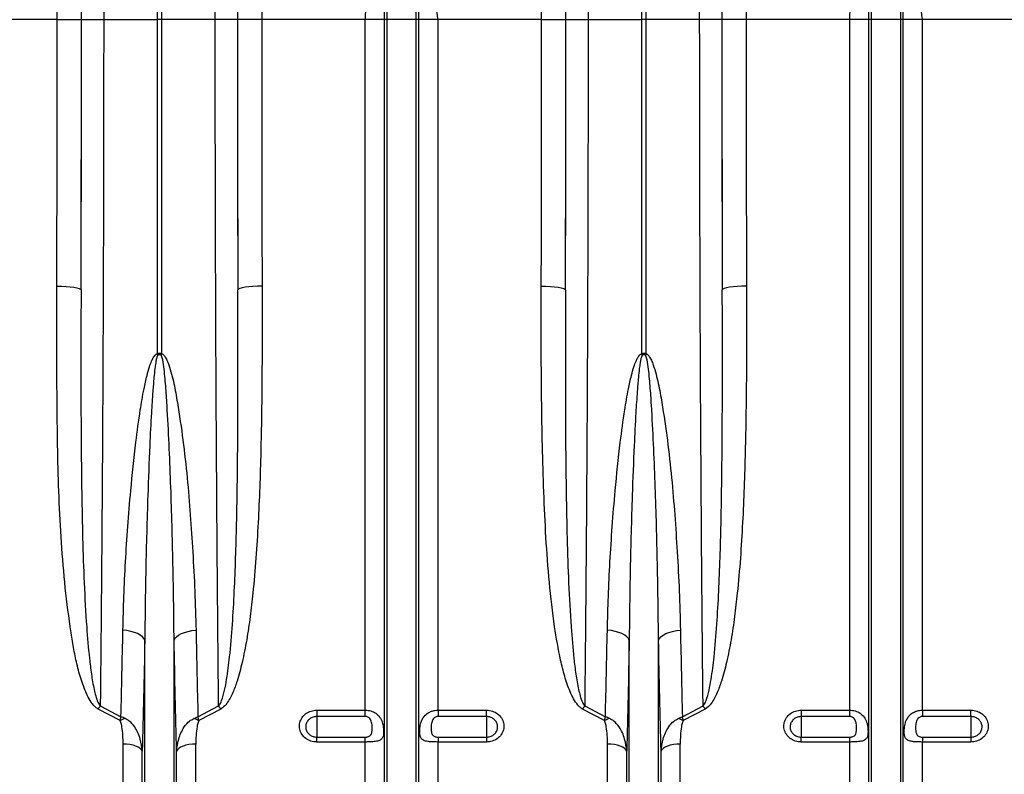
# Model space of a CAD drawing. Units: millimetres. Extents: x 773 to 17139, y 764 to 7801.
# Drawn here: x 13580 to 13987, y 3649 to 3961 of the extents above; entities that cross this region are included whole.
import ezdxf

# ---------------------------------------------------------------- set-up
doc = ezdxf.new("R2010")
doc.units = ezdxf.units.MM
doc.layers.get('0').update_dxf_attribs({"linetype": 'CONTINUOUS'})
doc.layers.add('ACO_DRAINAGE', color=7, linetype='CONTINUOUS')

# ---------------------------------------------------------------- blocks, each defined once
blk = doc.blocks.new('ACO_-_32830_-_FRONT')
at = {"layer": 'ACO_DRAINAGE', "linetype": 'Continuous'}
for p, q in [((-350.87, 472), (-350.87, 707.56)), ((-349.13, 707.56), (-349.13, 472)), ((-150.87, 472), (-150.87, 707.56)), ((-149.13, 707.56), (-149.13, 472)), ((-256.05, 472), (-256.05, 626.7)), ((-243.95, 472), (-243.95, 626.7)), ((-56.05, 472), (-56.05, 626.7)), ((-43.95, 472), (-43.95, 626.7)), ((-257.08, 472), (-257.08, 552.52)), ((-242.92, 472), (-242.92, 552.52)), ((-57.08, 472), (-57.08, 552.52)), ((-42.92, 472), (-42.92, 552.52)), ((-392.21, 472), (-434.99, 472)), ((-392.21, 472), (-382.22, 472)), ((-382.16, 472), (-373.03, 472)), ((-373.03, 472), (-350.87, 472)), ((-350.87, 334.01), (-350.87, 472)), ((-349.13, 472), (-350.87, 472)), ((-326.97, 472), (-349.13, 472)), ((-349.13, 472), (-349.13, 334.01)), ((-317.84, 472), (-326.97, 472)), ((-307.79, 472), (-317.78, 472)), ((-265.01, 472), (-307.79, 472)), ((-257.08, 472), (-265.01, 472)), ((-265.01, 186.76), (-265.01, 472)), ((-257.08, 44.23), (-257.08, 472)), ((-256.05, 472), (-257.08, 472)), ((-243.95, 472), (-256.05, 472)), ((-256.05, 39.58), (-256.05, 472)), ((-243.95, 39.58), (-243.95, 472)), ((-242.92, 472), (-243.95, 472)), ((-242.92, 44.23), (-242.92, 472)), ((-234.99, 472), (-242.92, 472)), ((-234.99, 186.76), (-234.99, 472)), ((-192.21, 472), (-234.99, 472)), ((-192.21, 472), (-182.22, 472)), ((-182.16, 472), (-173.03, 472)), ((-173.03, 472), (-150.87, 472)), ((-150.87, 334.01), (-150.87, 472)), ((-149.13, 472), (-150.87, 472)), ((-126.97, 472), (-149.13, 472)), ((-149.13, 472), (-149.13, 334.01)), ((-117.84, 472), (-126.97, 472)), ((-107.79, 472), (-117.78, 472)), ((-65.01, 472), (-107.79, 472)), ((-57.08, 472), (-65.01, 472)), ((-65.01, 186.76), (-65.01, 472)), ((-56.05, 472), (-57.08, 472)), ((-57.08, 44.23), (-57.08, 472)), ((-56.05, 39.58), (-56.05, 472)), ((-43.95, 472), (-56.05, 472)), ((-43.95, 39.58), (-43.95, 472)), ((-42.92, 472), (-43.95, 472)), ((-42.92, 44.23), (-42.92, 472)), ((-34.99, 472), (-42.92, 472)), ((-34.99, 186.76), (-34.99, 472)), ((7.79, 472), (-34.99, 472)), ((-392.37, 361.95), (-390.44, 361.91)), ((-390.44, 361.91), (-388.58, 361.82)), ((-388.58, 361.82), (-386.87, 361.67)), ((-311.42, 361.82), (-313.13, 361.67)), ((-309.56, 361.91), (-311.42, 361.82)), ((-307.63, 361.95), (-309.56, 361.91)), ((-192.37, 361.95), (-190.44, 361.91)), ((-190.44, 361.91), (-188.58, 361.82)), ((-188.58, 361.82), (-186.87, 361.67)), ((-111.42, 361.82), (-113.13, 361.67)), ((-109.56, 361.91), (-111.42, 361.82)), ((-107.63, 361.95), (-109.56, 361.91)), ((-386.87, 361.67), (-385.36, 361.48)), ((-385.36, 361.48), (-384.11, 361.24)), ((-384.11, 361.24), (-383.18, 360.98)), ((-383.18, 360.98), (-382.59, 360.69)), ((-382.59, 360.69), (-382.37, 360.39)), ((-317.41, 360.69), (-317.63, 360.39)), ((-316.82, 360.98), (-317.41, 360.69)), ((-315.89, 361.24), (-316.82, 360.98)), ((-314.64, 361.48), (-315.89, 361.24)), ((-313.13, 361.67), (-314.64, 361.48)), ((-186.87, 361.67), (-185.36, 361.48)), ((-185.36, 361.48), (-184.11, 361.24)), ((-184.11, 361.24), (-183.18, 360.98)), ((-183.18, 360.98), (-182.59, 360.69)), ((-182.59, 360.69), (-182.37, 360.39)), ((-117.41, 360.69), (-117.63, 360.39)), ((-116.82, 360.98), (-117.41, 360.69)), ((-115.89, 361.24), (-116.82, 360.98)), ((-114.64, 361.48), (-115.89, 361.24)), ((-113.13, 361.67), (-114.64, 361.48)), ((-363.42, 219.61), (-365.09, 219.77)), ((-361.83, 219.32), (-363.42, 219.61)), ((-338.17, 219.32), (-336.58, 219.61)), ((-336.58, 219.61), (-334.91, 219.77)), ((-163.42, 219.61), (-165.09, 219.77)), ((-161.83, 219.32), (-163.42, 219.61)), ((-138.17, 219.32), (-136.58, 219.61)), ((-136.58, 219.61), (-134.91, 219.77)), ((-360.36, 218.9), (-361.83, 219.32)), ((-359.05, 218.38), (-360.36, 218.9)), ((-357.93, 217.75), (-359.05, 218.38)), ((-357.04, 217.06), (-357.93, 217.75)), ((-356.41, 216.3), (-357.04, 217.06)), ((-356.05, 215.51), (-356.41, 216.3)), ((-356.05, 39.58), (-356.05, 215.51)), ((-343.95, 215.51), (-343.59, 216.3)), ((-343.95, 39.58), (-343.95, 215.51)), ((-343.59, 216.3), (-342.96, 217.06)), ((-342.96, 217.06), (-342.07, 217.75)), ((-342.07, 217.75), (-340.95, 218.38)), ((-340.95, 218.38), (-339.64, 218.9)), ((-339.64, 218.9), (-338.17, 219.32)), ((-160.36, 218.9), (-161.83, 219.32)), ((-159.05, 218.38), (-160.36, 218.9)), ((-157.93, 217.75), (-159.05, 218.38)), ((-157.04, 217.06), (-157.93, 217.75)), ((-156.41, 216.3), (-157.04, 217.06)), ((-156.05, 215.51), (-156.41, 216.3)), ((-156.05, 39.58), (-156.05, 215.51)), ((-143.95, 215.51), (-143.59, 216.3)), ((-143.95, 39.58), (-143.95, 215.51)), ((-143.59, 216.3), (-142.96, 217.06)), ((-142.96, 217.06), (-142.07, 217.75)), ((-142.07, 217.75), (-140.95, 218.38)), ((-140.95, 218.38), (-139.64, 218.9)), ((-139.64, 218.9), (-138.17, 219.32)), ((-366.25, 182.44), (-375.31, 187.22)), ((-374.44, 188.51), (-365.89, 184.01)), ((-334.11, 184.01), (-325.56, 188.51)), ((-324.69, 187.22), (-333.75, 182.44)), ((-166.25, 182.44), (-175.31, 187.22)), ((-174.44, 188.51), (-165.89, 184.01)), ((-134.11, 184.01), (-125.56, 188.51)), ((-124.69, 187.22), (-133.75, 182.44)), ((-285, 186.76), (-265.01, 186.76)), ((-285, 186.76), (-285, 184.14)), ((-265.01, 184.14), (-285, 184.14)), ((-285, 184.14), (-285, 175.62)), ((-265.01, 184.14), (-265.01, 186.76)), ((-234.99, 186.76), (-215, 186.76)), ((-234.99, 186.76), (-234.99, 184.14)), ((-215, 184.14), (-234.99, 184.14)), ((-215, 184.14), (-215, 186.76)), ((-215, 184.14), (-215, 175.62)), ((-85, 186.76), (-65.01, 186.76)), ((-85, 186.76), (-85, 184.14)), ((-65.01, 184.14), (-85, 184.14)), ((-85, 184.14), (-85, 175.62)), ((-65.01, 184.14), (-65.01, 186.76)), ((-34.99, 186.76), (-15, 186.76)), ((-34.99, 186.76), (-34.99, 184.14)), ((-15, 184.14), (-34.99, 184.14)), ((-15, 184.14), (-15, 186.76)), ((-15, 184.14), (-15, 175.62)), ((-285, 173.61), (-285, 175.62)), ((-285, 175.62), (-265.01, 175.62)), ((-265.01, 173.61), (-265.01, 175.62)), ((-234.99, 175.62), (-234.99, 173.61)), ((-234.99, 175.62), (-215, 175.62)), ((-215, 175.62), (-215, 173.61)), ((-85, 173.61), (-85, 175.62)), ((-85, 175.62), (-65.01, 175.62)), ((-65.01, 173.61), (-65.01, 175.62)), ((-34.99, 175.62), (-34.99, 173.61)), ((-34.99, 175.62), (-15, 175.62)), ((-15, 175.62), (-15, 173.61)), ((-365.01, 48.4), (-365.01, 172.75)), ((-363.58, 172.7), (-365.01, 172.75)), ((-362.19, 172.53), (-363.58, 172.7)), ((-360.9, 172.27), (-362.19, 172.53)), ((-359.74, 171.91), (-360.9, 172.27)), ((-358.74, 171.47), (-359.74, 171.91)), ((-357.96, 170.96), (-358.74, 171.47)), ((-357.39, 170.4), (-357.96, 170.96)), ((-342.04, 170.96), (-342.61, 170.4)), ((-341.26, 171.47), (-342.04, 170.96)), ((-340.26, 171.91), (-341.26, 171.47)), ((-339.1, 172.27), (-340.26, 171.91)), ((-337.81, 172.53), (-339.1, 172.27)), ((-336.42, 172.7), (-337.81, 172.53)), ((-334.99, 172.75), (-336.42, 172.7)), ((-334.99, 48.4), (-334.99, 172.75)), ((-265.01, 173.61), (-285, 173.61)), ((-265.01, 48.4), (-265.01, 173.61)), ((-234.99, 48.4), (-234.99, 173.61)), ((-215, 173.61), (-234.99, 173.61)), ((-165.01, 48.4), (-165.01, 172.75)), ((-163.58, 172.7), (-165.01, 172.75)), ((-162.19, 172.53), (-163.58, 172.7)), ((-160.9, 172.27), (-162.19, 172.53)), ((-159.74, 171.91), (-160.9, 172.27)), ((-158.74, 171.47), (-159.74, 171.91)), ((-157.96, 170.96), (-158.74, 171.47)), ((-157.39, 170.4), (-157.96, 170.96)), ((-142.04, 170.96), (-142.61, 170.4)), ((-141.26, 171.47), (-142.04, 170.96)), ((-140.26, 171.91), (-141.26, 171.47)), ((-139.1, 172.27), (-140.26, 171.91)), ((-137.81, 172.53), (-139.1, 172.27)), ((-136.42, 172.7), (-137.81, 172.53)), ((-134.99, 172.75), (-136.42, 172.7)), ((-134.99, 48.4), (-134.99, 172.75)), ((-65.01, 173.61), (-85, 173.61)), ((-65.01, 48.4), (-65.01, 173.61)), ((-34.99, 48.4), (-34.99, 173.61)), ((-15, 173.61), (-34.99, 173.61)), ((-357.08, 169.81), (-357.39, 170.4)), ((-357.08, 44.23), (-357.08, 169.81)), ((-342.61, 170.4), (-342.92, 169.81)), ((-342.92, 44.23), (-342.92, 169.81)), ((-157.08, 169.81), (-157.39, 170.4)), ((-157.08, 44.23), (-157.08, 169.81)), ((-142.61, 170.4), (-142.92, 169.81)), ((-142.92, 44.23), (-142.92, 169.81))]:
    blk.add_line(p, q, dxfattribs=at)
for centre, radius, start, end in [((-408.48, 315.83), 60.41, 16.8455, 17.5232), ((-291.52, 315.83), 60.41, 162.4768, 163.1545), ((-208.48, 315.83), 60.41, 16.8455, 17.5232), ((-91.52, 315.83), 60.41, 162.4768, 163.1545), ((-344.97, 167.68), 36.09, 144.7345, 147.2073), ((-355.03, 167.68), 36.09, 32.7927, 35.2655), ((-144.97, 167.68), 36.09, 144.7345, 147.2073), ((-155.03, 167.68), 36.09, 32.7927, 35.2655), ((-357.88, 165.86), 18.58, 109.8406, 116.7947), ((-342.12, 165.86), 18.58, 63.2053, 70.1594), ((-157.88, 165.86), 18.58, 109.8406, 116.7947), ((-142.12, 165.86), 18.58, 63.2053, 70.1594)]:
    blk.add_arc(centre, radius, start, end, dxfattribs=at)
for centre, major_axis, ratio, start_param, end_param in [((-386.53, 472), (0, 250.64), 0.017455, 4.712389, 5.824235), ((-313.47, 472), (0, 250.64), 0.017455, 0.45895, 1.570796), ((-186.53, 472), (0, 250.64), 0.017455, 4.712389, 5.824235), ((-113.47, 472), (0, 250.64), 0.017455, 0.45895, 1.570796), ((-386.54, 472), (0, 248), 0.017455, 4.712389, 5.830394), ((-313.46, 472), (0, 248), 0.017455, 0.452791, 1.570796), ((-186.54, 472), (0, 248), 0.017455, 4.712389, 5.830394), ((-113.46, 472), (0, 248), 0.017455, 0.452791, 1.570796), ((-396.54, 472), (0, 238), 0.018188, 4.712389, 5.830394), ((-303.46, 472), (0, 238), 0.018188, 0.452791, 1.570796), ((-196.54, 472), (0, 238), 0.018188, 4.712389, 5.830394), ((-103.46, 472), (0, 238), 0.018188, 0.452791, 1.570796), ((-404.71, 472), (0, 706), 0.017702, 4.555866, 4.712389), ((-391.23, 472), (0, 519.77), 0.017455, 4.495968, 4.712389), ((-394.71, 472), (0, 716), 0.017455, 4.555866, 4.712389), ((-308.77, 472), (0, 519.77), 0.017455, 1.570796, 1.787217), ((-305.29, 472), (0, 716), 0.017455, 1.570796, 1.727319), ((-295.29, 472), (0, 706), 0.017702, 1.570796, 1.727319), ((-204.71, 472), (0, 706), 0.017702, 4.555866, 4.712389), ((-191.23, 472), (0, 519.77), 0.017455, 4.495968, 4.712389), ((-194.71, 472), (0, 716), 0.017455, 4.555866, 4.712389), ((-108.77, 472), (0, 519.77), 0.017455, 1.570796, 1.787217), ((-105.29, 472), (0, 716), 0.017455, 1.570796, 1.727319), ((-95.29, 472), (0, 706), 0.017702, 1.570796, 1.727319)]:
    blk.add_ellipse(centre, major_axis=major_axis, ratio=ratio, start_param=start_param, end_param=end_param, dxfattribs=at)
for points, knots in [([(-375.47, 705.63), (-375.42, 704.12), (-375.32, 701.1), (-375.17, 696.13), (-375.03, 690.86), (-374.89, 685.25), (-374.75, 679.31), (-374.62, 673.02), (-374.49, 666.37), (-374.36, 659.38), (-374.24, 652.07), (-374.13, 644.54), (-374.02, 636.83), (-373.91, 628.94), (-373.81, 620.8), (-373.72, 612.37), (-373.63, 603.67), (-373.54, 594.7), (-373.47, 585.52), (-373.39, 576), (-373.32, 566.16), (-373.26, 555.99), (-373.21, 545.65), (-373.16, 535.08), (-373.12, 524.33), (-373.08, 513.37), (-373.06, 502.31), (-373.04, 491.71), (-373.03, 481.6), (-373.03, 475.2), (-373.03, 472)], [0, 0, 0, 0, 0.0345213, 0.0690935, 0.1036402, 0.138187, 0.1729396, 0.2076923, 0.2430897, 0.2784872, 0.3141063, 0.3497255, 0.3842722, 0.4188189, 0.4535717, 0.4883244, 0.5237221, 0.5591198, 0.5947392, 0.6303586, 0.667614, 0.7048693, 0.7423834, 0.7798976, 0.8182281, 0.8565586, 0.8951712, 0.9337838, 0.9668694, 1, 1, 1, 1]), ([(-326.97, 472), (-326.97, 475.33), (-326.97, 482.01), (-326.96, 492), (-326.94, 501.98), (-326.92, 511.93), (-326.89, 521.86), (-326.85, 531.78), (-326.81, 541.64), (-326.76, 551.47), (-326.71, 561.2), (-326.64, 570.73), (-326.58, 580.02), (-326.5, 589.08), (-326.43, 597.99), (-326.34, 606.78), (-326.25, 615.39), (-326.15, 623.84), (-326.05, 632.08), (-325.94, 640.22), (-325.82, 648.21), (-325.69, 656.05), (-325.56, 663.59), (-325.42, 670.85), (-325.28, 677.8), (-325.13, 684.42), (-324.98, 690.69), (-324.82, 696.29), (-324.68, 701.29), (-324.58, 704.18), (-324.53, 705.63)], [0, 0, 0, 0, 0.034521, 0.069094, 0.103666, 0.138239, 0.1731, 0.207962, 0.243253, 0.278544, 0.314136, 0.349728, 0.3843, 0.418873, 0.453734, 0.488596, 0.523887, 0.559178, 0.59477, 0.630361, 0.667649, 0.704936, 0.742588, 0.780239, 0.818434, 0.856629, 0.895134, 0.933781, 0.966868, 1, 1, 1, 1]), ([(-175.47, 705.63), (-175.42, 704.12), (-175.32, 701.1), (-175.17, 696.13), (-175.03, 690.86), (-174.89, 685.25), (-174.75, 679.31), (-174.62, 673.02), (-174.49, 666.37), (-174.36, 659.38), (-174.24, 652.07), (-174.13, 644.54), (-174.02, 636.83), (-173.91, 628.94), (-173.81, 620.8), (-173.72, 612.37), (-173.63, 603.67), (-173.54, 594.7), (-173.47, 585.52), (-173.39, 576), (-173.32, 566.16), (-173.26, 555.99), (-173.21, 545.65), (-173.16, 535.08), (-173.12, 524.33), (-173.08, 513.37), (-173.06, 502.31), (-173.04, 491.71), (-173.03, 481.6), (-173.03, 475.2), (-173.03, 472)], [0, 0, 0, 0, 0.0345213, 0.0690935, 0.1036402, 0.138187, 0.1729396, 0.2076923, 0.2430897, 0.2784872, 0.3141063, 0.3497255, 0.3842722, 0.4188189, 0.4535717, 0.4883244, 0.5237221, 0.5591198, 0.5947392, 0.6303586, 0.667614, 0.7048693, 0.7423834, 0.7798976, 0.8182281, 0.8565586, 0.8951712, 0.9337838, 0.9668694, 1, 1, 1, 1]), ([(-126.97, 472), (-126.97, 475.33), (-126.97, 482.01), (-126.96, 492), (-126.94, 501.98), (-126.92, 511.93), (-126.89, 521.86), (-126.85, 531.78), (-126.81, 541.64), (-126.76, 551.47), (-126.71, 561.2), (-126.64, 570.73), (-126.58, 580.02), (-126.5, 589.08), (-126.43, 597.99), (-126.34, 606.78), (-126.25, 615.39), (-126.15, 623.84), (-126.05, 632.08), (-125.94, 640.22), (-125.82, 648.21), (-125.69, 656.05), (-125.56, 663.59), (-125.42, 670.85), (-125.28, 677.8), (-125.13, 684.42), (-124.98, 690.69), (-124.82, 696.29), (-124.68, 701.29), (-124.58, 704.18), (-124.53, 705.63)], [0, 0, 0, 0, 0.034521, 0.069094, 0.103666, 0.138239, 0.1731, 0.207962, 0.243253, 0.278544, 0.314136, 0.349728, 0.3843, 0.418873, 0.453734, 0.488596, 0.523887, 0.559178, 0.59477, 0.630361, 0.667649, 0.704936, 0.742588, 0.780239, 0.818434, 0.856629, 0.895134, 0.933781, 0.966868, 1, 1, 1, 1]), ([(-265.01, 472), (-265, 472.07), (-264.79, 476.36), (-264.37, 484.88), (-263.76, 497.57), (-263.2, 510.25), (-262.72, 522.5), (-262.34, 534.29), (-262.12, 543.69), (-262.05, 549.26), (-262.03, 551.11)], [0, 0, 0, 0, 0.0026093, 0.1596782, 0.3171931, 0.4760766, 0.6354262, 0.7811157, 0.927174, 1, 1, 1, 1]), ([(-234.99, 472), (-235, 472.08), (-235.57, 476.39), (-236.7, 484.94), (-238.33, 497.65), (-239.83, 510.38), (-241.11, 522.8), (-242.12, 534.89), (-242.7, 544.7), (-242.87, 550.56), (-242.92, 552.52)], [0, 0, 0, 0, 0.002943, 0.159716, 0.316691, 0.474311, 0.632174, 0.778967, 0.926033, 1, 1, 1, 1]), ([(-65.01, 472), (-65, 472.07), (-64.79, 476.36), (-64.37, 484.88), (-63.76, 497.57), (-63.2, 510.25), (-62.72, 522.5), (-62.34, 534.29), (-62.12, 543.69), (-62.05, 549.26), (-62.03, 551.11)], [0, 0, 0, 0, 0.0026093, 0.1596782, 0.3171931, 0.4760766, 0.6354262, 0.7811157, 0.927174, 1, 1, 1, 1]), ([(-34.99, 472), (-35, 472.08), (-35.57, 476.39), (-36.7, 484.94), (-38.33, 497.65), (-39.83, 510.38), (-41.11, 522.8), (-42.12, 534.89), (-42.7, 544.7), (-42.87, 550.56), (-42.92, 552.52)], [0, 0, 0, 0, 0.002943, 0.159716, 0.316691, 0.474311, 0.632174, 0.778967, 0.926033, 1, 1, 1, 1]), ([(-373.03, 472), (-373.03, 465.33), (-373.03, 452), (-373.05, 432.01), (-373.09, 412.04), (-373.13, 392.11), (-373.19, 372.31), (-373.26, 352.68), (-373.34, 333.23), (-373.44, 313.93), (-373.55, 294.71), (-373.67, 275.64), (-373.81, 256.72), (-373.96, 238.07), (-374.12, 220.48), (-374.28, 203.94), (-374.38, 193.65), (-374.44, 188.51)], [0, 0, 0, 0, 0.066875, 0.13375, 0.20072, 0.26798, 0.335338, 0.402213, 0.469183, 0.536444, 0.603801, 0.672266, 0.740834, 0.809713, 0.878696, 0.939348, 1, 1, 1, 1]), ([(-325.56, 188.51), (-325.62, 193.9), (-325.74, 204.97), (-325.9, 222.17), (-326.06, 240.03), (-326.2, 258.27), (-326.33, 276.81), (-326.45, 295.6), (-326.56, 314.64), (-326.66, 333.94), (-326.74, 353.59), (-326.81, 373.54), (-326.87, 393.79), (-326.92, 414.21), (-326.95, 434.08), (-326.97, 453.36), (-326.97, 465.78), (-326.97, 472)], [0, 0, 0, 0, 0.06357, 0.130493, 0.197416, 0.264724, 0.332033, 0.398956, 0.465878, 0.533187, 0.600496, 0.669013, 0.737529, 0.80646, 0.875391, 0.937657, 1, 1, 1, 1]), ([(-173.03, 472), (-173.03, 465.33), (-173.03, 452), (-173.05, 432.01), (-173.09, 412.04), (-173.13, 392.11), (-173.19, 372.31), (-173.26, 352.68), (-173.34, 333.23), (-173.44, 313.93), (-173.55, 294.71), (-173.67, 275.64), (-173.81, 256.72), (-173.96, 238.07), (-174.12, 220.48), (-174.28, 203.94), (-174.38, 193.65), (-174.44, 188.51)], [0, 0, 0, 0, 0.066875, 0.13375, 0.20072, 0.26798, 0.335338, 0.402213, 0.469183, 0.536444, 0.603801, 0.672266, 0.740834, 0.809713, 0.878696, 0.939348, 1, 1, 1, 1]), ([(-125.56, 188.51), (-125.62, 193.9), (-125.74, 204.96), (-125.9, 222.17), (-126.06, 240.02), (-126.2, 258.26), (-126.33, 276.8), (-126.45, 295.59), (-126.56, 314.63), (-126.66, 333.93), (-126.74, 353.58), (-126.81, 373.54), (-126.87, 393.78), (-126.92, 414.2), (-126.95, 434.08), (-126.97, 453.36), (-126.97, 465.79), (-126.97, 472)], [0, 0, 0, 0, 0.06357, 0.130445, 0.197416, 0.264676, 0.332033, 0.398908, 0.465878, 0.533139, 0.600496, 0.668961, 0.737529, 0.806408, 0.875391, 0.937696, 1, 1, 1, 1]), ([(-375.31, 187.22), (-375.67, 187.45), (-376.39, 187.91), (-377.71, 189.31), (-379.13, 191.45), (-380.97, 195.47), (-382.86, 200.82), (-384.55, 207.53), (-385.81, 214.35), (-387.43, 225.01), (-389.23, 239.6), (-390.71, 258.28), (-391.62, 277.16), (-392.1, 296.22), (-392.29, 315.42), (-392.39, 337.3), (-392.38, 352.86), (-392.37, 361.95)], [0, 0, 0, 0, 0.0070597, 0.0141566, 0.0325092, 0.0509537, 0.0910035, 0.1311676, 0.1714502, 0.211662, 0.3180111, 0.4244751, 0.5310721, 0.6377465, 0.744389, 0.8508572, 1, 1, 1, 1]), ([(-307.63, 361.95), (-307.62, 355.46), (-307.6, 342.48), (-307.67, 324.62), (-307.85, 308.3), (-308.14, 293.53), (-308.58, 278.82), (-309.22, 264.16), (-310.11, 249.57), (-311.24, 236.65), (-312.51, 225.43), (-313.91, 215.86), (-315.67, 206.94), (-317.57, 199.64), (-319.35, 194.75), (-320.8, 191.68), (-322.15, 189.51), (-323.47, 187.97), (-324.45, 187.37), (-324.69, 187.22)], [0, 0, 0, 0, 0.106468, 0.213022, 0.29519, 0.377357, 0.45971, 0.542062, 0.625148, 0.708228, 0.763982, 0.819743, 0.875462, 0.92205, 0.951222, 0.966079, 0.980905, 0.995387, 1, 1, 1, 1]), ([(-175.31, 187.22), (-175.66, 187.45), (-176.38, 187.91), (-177.7, 189.3), (-179.1, 191.45), (-180.98, 195.44), (-182.79, 200.79), (-184.97, 209.75), (-187.2, 222.63), (-189.15, 239.52), (-190.51, 258.09), (-191.36, 276.93), (-191.94, 296.01), (-192.25, 315.3), (-192.4, 337.25), (-192.38, 352.86), (-192.37, 361.95)], [0, 0, 0, 0, 0.006938, 0.014158, 0.032317, 0.05095, 0.090769, 0.130646, 0.211609, 0.317466, 0.423405, 0.529319, 0.636479, 0.743668, 0.850834, 1, 1, 1, 1]), ([(-107.63, 361.95), (-107.62, 355.46), (-107.6, 342.48), (-107.67, 324.62), (-107.85, 308.3), (-108.14, 293.53), (-108.58, 278.82), (-109.22, 264.16), (-110.11, 249.57), (-111.24, 236.65), (-112.51, 225.43), (-113.91, 215.86), (-115.67, 206.94), (-117.57, 199.64), (-119.35, 194.75), (-120.8, 191.68), (-122.15, 189.51), (-123.47, 187.97), (-124.45, 187.37), (-124.69, 187.22)], [0, 0, 0, 0, 0.106468, 0.213022, 0.29519, 0.377357, 0.45971, 0.542062, 0.625148, 0.708228, 0.763982, 0.819743, 0.875462, 0.92205, 0.951222, 0.966079, 0.980905, 0.995387, 1, 1, 1, 1]), ([(-382.37, 360.39), (-382.39, 351.25), (-382.44, 335.7), (-382.42, 313.97), (-382.32, 295.08), (-382.1, 276.32), (-381.75, 257.71), (-381.15, 239.26), (-380.24, 222.74), (-379.18, 210.25), (-378.14, 201.66), (-377.28, 196.5), (-376.32, 192.64), (-375.65, 190.3), (-374.78, 189.02), (-374.44, 188.51)], [0, 0, 0, 0, 0.152307, 0.259411, 0.366543, 0.473645, 0.581858, 0.6901, 0.798298, 0.876929, 0.916379, 0.955809, 0.972462, 0.989211, 1, 1, 1, 1]), ([(-325.56, 188.51), (-325.44, 188.65), (-324.89, 189.3), (-323.98, 191.49), (-323.04, 195.01), (-321.94, 201.04), (-320.82, 210.08), (-319.8, 222.21), (-319.06, 235.87), (-318.51, 249.7), (-318.14, 263.73), (-317.88, 277.93), (-317.71, 292.31), (-317.61, 306.82), (-317.57, 322.98), (-317.57, 340.82), (-317.61, 353.86), (-317.63, 360.39)], [0, 0, 0, 0, 0.003237, 0.01505, 0.042418, 0.070058, 0.127018, 0.2083, 0.289593, 0.371202, 0.452812, 0.535157, 0.617501, 0.700061, 0.782621, 0.891251, 1, 1, 1, 1]), ([(-182.37, 360.39), (-182.39, 351.25), (-182.44, 335.7), (-182.42, 313.97), (-182.32, 295.08), (-182.1, 276.32), (-181.75, 257.71), (-181.15, 239.26), (-180.24, 222.74), (-179.18, 210.25), (-178.14, 201.66), (-177.28, 196.5), (-176.32, 192.64), (-175.65, 190.3), (-174.78, 189.02), (-174.44, 188.51)], [0, 0, 0, 0, 0.152307, 0.259411, 0.366543, 0.473645, 0.581858, 0.6901, 0.798298, 0.876929, 0.916379, 0.955809, 0.972462, 0.989211, 1, 1, 1, 1]), ([(-125.56, 188.51), (-125.44, 188.65), (-124.89, 189.3), (-123.98, 191.49), (-123.04, 195.01), (-121.94, 201.04), (-120.82, 210.08), (-119.8, 222.21), (-119.06, 235.87), (-118.51, 249.7), (-118.14, 263.73), (-117.88, 277.93), (-117.71, 292.31), (-117.61, 306.82), (-117.57, 322.98), (-117.57, 340.82), (-117.61, 353.86), (-117.63, 360.39)], [0, 0, 0, 0, 0.0032365, 0.0150505, 0.0424176, 0.0700582, 0.127018, 0.2083001, 0.2895926, 0.3712019, 0.4528123, 0.5351567, 0.6175015, 0.7000613, 0.7826212, 0.8912509, 1, 1, 1, 1]), ([(-365.09, 219.77), (-364.97, 224.43), (-364.73, 233.74), (-364.03, 248.04), (-363.1, 262.61), (-361.75, 279.1), (-360.09, 295.18), (-358.2, 309.23), (-356.63, 318.43), (-355.33, 324.4), (-354.27, 328.23), (-353.39, 330.69), (-352.57, 332.39), (-351.84, 333.46), (-351.17, 333.92), (-350.93, 334), (-350.87, 334.01)], [0, 0, 0, 0, 0.126128, 0.252257, 0.38084, 0.509421, 0.681131, 0.794051, 0.867712, 0.915611, 0.946755, 0.96706, 0.980387, 0.993856, 0.998616, 1, 1, 1, 1]), ([(-350.87, 334.01), (-350.71, 334.09), (-350.45, 334.22), (-349.99, 334.28), (-349.55, 334.22), (-349.26, 334.08), (-349.13, 334.01)], [0, 0, 0, 0, 0.302857, 0.460421, 0.761603, 1, 1, 1, 1]), ([(-349.34, 333.33), (-349.44, 333.4), (-349.64, 333.53), (-349.9, 333.58), (-350.16, 333.57), (-350.4, 333.51), (-350.58, 333.39), (-350.66, 333.33)], [0, 0, 0, 0, 0.248428, 0.499521, 0.53848, 0.794054, 1, 1, 1, 1]), ([(-349.13, 334.01), (-348.95, 333.94), (-348.46, 333.73), (-347.67, 332.79), (-346.85, 331.32), (-345.46, 327.53), (-343.93, 321.71), (-342.14, 311.26), (-340.2, 298.26), (-338.5, 282.75), (-337.22, 267.38), (-336.19, 251.72), (-335.34, 235.81), (-335.05, 225.12), (-334.91, 219.77)], [0, 0, 0, 0, 0.004775, 0.012719, 0.029593, 0.046581, 0.113051, 0.179668, 0.312277, 0.445, 0.577771, 0.710444, 0.855223, 1, 1, 1, 1]), ([(-165.09, 219.77), (-164.97, 224.43), (-164.73, 233.74), (-164.03, 248.04), (-163.1, 262.61), (-161.75, 279.1), (-160.09, 295.18), (-158.2, 309.23), (-156.63, 318.43), (-155.33, 324.4), (-154.27, 328.23), (-153.39, 330.69), (-152.57, 332.39), (-151.84, 333.46), (-151.17, 333.92), (-150.93, 334), (-150.87, 334.01)], [0, 0, 0, 0, 0.126128, 0.252257, 0.38084, 0.509421, 0.681131, 0.794051, 0.867712, 0.915611, 0.946755, 0.96706, 0.980387, 0.993856, 0.998616, 1, 1, 1, 1]), ([(-150.87, 334.01), (-150.71, 334.09), (-150.45, 334.22), (-149.99, 334.28), (-149.55, 334.22), (-149.26, 334.08), (-149.13, 334.01)], [0, 0, 0, 0, 0.302857, 0.460421, 0.761603, 1, 1, 1, 1]), ([(-149.34, 333.33), (-149.44, 333.4), (-149.64, 333.53), (-149.9, 333.58), (-150.16, 333.57), (-150.4, 333.51), (-150.58, 333.39), (-150.66, 333.33)], [0, 0, 0, 0, 0.248428, 0.499521, 0.53848, 0.794054, 1, 1, 1, 1]), ([(-149.13, 334.01), (-148.95, 333.94), (-148.46, 333.73), (-147.67, 332.79), (-146.85, 331.32), (-145.46, 327.53), (-143.93, 321.71), (-142.14, 311.26), (-140.2, 298.26), (-138.5, 282.75), (-137.22, 267.38), (-136.19, 251.72), (-135.34, 235.81), (-135.05, 225.12), (-134.91, 219.77)], [0, 0, 0, 0, 0.004775, 0.012719, 0.029593, 0.046581, 0.113051, 0.179668, 0.312277, 0.445, 0.577771, 0.710444, 0.855223, 1, 1, 1, 1]), ([(-350.66, 333.33), (-350.68, 333.31), (-350.79, 333.21), (-351.06, 332.65), (-351.31, 331.61), (-351.62, 329.89), (-351.95, 327.4), (-352.35, 323.5), (-352.84, 317.42), (-353.44, 308.03), (-354.15, 293.66), (-354.78, 277.16), (-355.29, 260.15), (-355.65, 245.05), (-355.91, 230.14), (-356, 220.39), (-356.05, 215.51)], [0, 0, 0, 0, 0.000691, 0.003735, 0.015005, 0.027325, 0.046777, 0.07723, 0.124643, 0.198124, 0.311365, 0.484263, 0.614177, 0.744176, 0.872047, 1, 1, 1, 1]), ([(-343.95, 215.51), (-344.01, 221.11), (-344.12, 232.31), (-344.43, 248.84), (-344.84, 265), (-345.35, 280.79), (-345.99, 296.72), (-346.67, 310.05), (-347.39, 320.7), (-348.01, 327.23), (-348.57, 331.39), (-349.05, 332.92), (-349.23, 333.24), (-349.32, 333.31), (-349.34, 333.33)], [0, 0, 0, 0, 0.146739, 0.293601, 0.427005, 0.560501, 0.694281, 0.828163, 0.8939, 0.959684, 0.99103, 0.997218, 0.999334, 1, 1, 1, 1]), ([(-150.66, 333.33), (-150.68, 333.31), (-150.79, 333.21), (-151.06, 332.65), (-151.31, 331.61), (-151.62, 329.89), (-151.95, 327.4), (-152.35, 323.5), (-152.84, 317.42), (-153.44, 308.03), (-154.15, 293.66), (-154.78, 277.16), (-155.29, 260.15), (-155.65, 245.05), (-155.91, 230.14), (-156, 220.39), (-156.05, 215.51)], [0, 0, 0, 0, 0.000691, 0.003735, 0.015005, 0.027325, 0.046777, 0.07723, 0.124643, 0.198124, 0.311365, 0.484263, 0.614177, 0.744176, 0.872047, 1, 1, 1, 1]), ([(-143.95, 215.51), (-144.01, 221.11), (-144.12, 232.31), (-144.43, 248.84), (-144.84, 265), (-145.35, 280.79), (-145.99, 296.72), (-146.67, 310.05), (-147.39, 320.7), (-148.01, 327.23), (-148.57, 331.39), (-149.05, 332.92), (-149.23, 333.24), (-149.32, 333.31), (-149.34, 333.33)], [0, 0, 0, 0, 0.146739, 0.293601, 0.427005, 0.560501, 0.694281, 0.828163, 0.8939, 0.959684, 0.99103, 0.997218, 0.999334, 1, 1, 1, 1]), ([(-365.89, 184.01), (-365.75, 189.86), (-365.47, 201.57), (-365.21, 213.7), (-365.09, 219.77)], [0, 0, 0, 0, 0.499614, 1, 1, 1, 1]), ([(-334.91, 219.77), (-334.79, 213.71), (-334.53, 201.58), (-334.25, 189.87), (-334.11, 184.01)], [0, 0, 0, 0, 0.499614, 1, 1, 1, 1]), ([(-165.89, 184.01), (-165.75, 189.86), (-165.47, 201.57), (-165.21, 213.7), (-165.09, 219.77)], [0, 0, 0, 0, 0.499614, 1, 1, 1, 1]), ([(-134.91, 219.77), (-134.79, 213.71), (-134.53, 201.58), (-134.25, 189.87), (-134.11, 184.01)], [0, 0, 0, 0, 0.499614, 1, 1, 1, 1]), ([(-356.05, 215.51), (-356.21, 207.73), (-356.53, 192.15), (-356.89, 177.26), (-357.08, 169.81)], [0, 0, 0, 0, 0.4993817, 1, 1, 1, 1]), ([(-342.92, 169.81), (-343.11, 177.24), (-343.47, 192.13), (-343.79, 207.71), (-343.95, 215.51)], [0, 0, 0, 0, 0.499382, 1, 1, 1, 1]), ([(-156.05, 215.51), (-156.21, 207.73), (-156.53, 192.15), (-156.89, 177.26), (-157.08, 169.81)], [0, 0, 0, 0, 0.499382, 1, 1, 1, 1]), ([(-142.92, 169.81), (-143.11, 177.24), (-143.47, 192.13), (-143.79, 207.71), (-143.95, 215.51)], [0, 0, 0, 0, 0.499382, 1, 1, 1, 1]), ([(-366.25, 182.44), (-366.13, 182.97), (-366.01, 183.51), (-365.89, 184), (-365.89, 184.01)], [0, 0, 0, 0, 0.988736, 1, 1, 1, 1]), ([(-364.18, 183.33), (-364.74, 183.57), (-365.31, 183.81), (-365.88, 184.01), (-365.89, 184.01)], [0, 0, 0, 0, 0.9887622, 1, 1, 1, 1]), ([(-357.08, 169.81), (-357.28, 171.5), (-357.6, 174.11), (-358.83, 177.45), (-360.25, 180.02), (-362.03, 182.14), (-363.59, 183.01), (-364.18, 183.33)], [0, 0, 0, 0, 0.320073, 0.492901, 0.66541, 0.8736, 1, 1, 1, 1]), ([(-342.92, 169.81), (-342.72, 171.5), (-342.4, 174.1), (-341.17, 177.44), (-339.76, 180.01), (-337.97, 182.14), (-336.41, 183.01), (-335.82, 183.33)], [0, 0, 0, 0, 0.320076, 0.490755, 0.665407, 0.873598, 1, 1, 1, 1]), ([(-335.82, 183.33), (-335.26, 183.57), (-334.69, 183.81), (-334.12, 184.01), (-334.11, 184.01)], [0, 0, 0, 0, 0.988762, 1, 1, 1, 1]), ([(-333.75, 182.44), (-333.87, 182.97), (-333.99, 183.51), (-334.11, 184), (-334.11, 184.01)], [0, 0, 0, 0, 0.988736, 1, 1, 1, 1]), ([(-285, 173.61), (-285.24, 173.61), (-286.29, 173.64), (-288.12, 174.11), (-290.15, 175.39), (-291.61, 177.23), (-292.3, 179.4), (-292.16, 181.66), (-291.22, 183.74), (-289.58, 185.41), (-287.43, 186.54), (-285.81, 186.69), (-285, 186.76)], [0, 0, 0, 0, 0.031887, 0.139143, 0.247107, 0.355516, 0.463909, 0.571843, 0.67908, 0.785678, 0.892753, 1, 1, 1, 1]), ([(-285, 184.14), (-285.52, 184.09), (-286.56, 184), (-287.95, 183.26), (-289, 182.18), (-289.61, 180.84), (-289.69, 179.38), (-289.25, 177.97), (-288.31, 176.78), (-287.01, 175.95), (-285.83, 175.65), (-285.15, 175.63), (-285, 175.62)], [0, 0, 0, 0, 0.106889, 0.213764, 0.320404, 0.427907, 0.536219, 0.644934, 0.753464, 0.861295, 0.968226, 1, 1, 1, 1]), ([(-265.01, 186.76), (-264.23, 186.69), (-262.68, 186.57), (-260.61, 185.55), (-258.98, 183.97), (-257.99, 181.95), (-257.55, 179.88), (-257.43, 178.04), (-257.52, 176.56), (-257.84, 175.38), (-258.54, 174.5), (-259.86, 173.94), (-261.85, 173.68), (-263.71, 173.61), (-264.76, 173.61), (-265.01, 173.61)], [0, 0, 0, 0, 0.086405, 0.1727416, 0.2606456, 0.3531207, 0.4301745, 0.4950416, 0.5600065, 0.6241121, 0.699016, 0.7881818, 0.8822271, 0.9721699, 1, 1, 1, 1]), ([(-265.01, 175.62), (-264.83, 175.63), (-264.48, 175.64), (-263.93, 175.76), (-263.31, 176), (-262.61, 176.6), (-262.17, 177.95), (-262.14, 179.93), (-262.36, 181.81), (-262.89, 182.96), (-263.39, 183.56), (-263.97, 183.93), (-264.5, 184.11), (-264.85, 184.13), (-265.01, 184.14)], [0, 0, 0, 0, 0.042253, 0.081844, 0.137616, 0.216864, 0.352889, 0.570061, 0.736621, 0.799964, 0.86944, 0.917401, 0.962685, 1, 1, 1, 1]), ([(-234.99, 173.61), (-235.47, 173.61), (-236.39, 173.62), (-237.85, 173.68), (-239.46, 173.83), (-240.98, 174.22), (-241.83, 174.88), (-242.3, 175.8), (-242.53, 176.9), (-242.55, 178.25), (-242.44, 179.81), (-242.17, 181.32), (-241.52, 183), (-240.58, 184.45), (-239.26, 185.59), (-237.73, 186.33), (-236.34, 186.7), (-235.41, 186.74), (-234.99, 186.76)], [0, 0, 0, 0, 0.053044, 0.102395, 0.170286, 0.259759, 0.349729, 0.387539, 0.45685, 0.5265, 0.551908, 0.636077, 0.693032, 0.758347, 0.838146, 0.896669, 0.953146, 1, 1, 1, 1]), ([(-234.99, 184.14), (-235.15, 184.13), (-235.5, 184.11), (-236.03, 183.93), (-236.61, 183.56), (-237.11, 182.96), (-237.64, 181.81), (-237.86, 179.93), (-237.83, 177.95), (-237.39, 176.6), (-236.69, 176), (-236.07, 175.76), (-235.52, 175.64), (-235.17, 175.63), (-234.99, 175.62)], [0, 0, 0, 0, 0.037315, 0.082599, 0.13056, 0.200036, 0.263379, 0.429939, 0.647111, 0.783136, 0.862384, 0.918156, 0.957747, 1, 1, 1, 1]), ([(-215, 186.76), (-214.76, 186.75), (-213.71, 186.72), (-211.88, 186.25), (-209.85, 184.96), (-208.39, 183.11), (-207.7, 180.93), (-207.84, 178.67), (-208.78, 176.6), (-210.42, 174.95), (-212.57, 173.82), (-214.19, 173.68), (-215, 173.61)], [0, 0, 0, 0, 0.031887, 0.139143, 0.247107, 0.355516, 0.463909, 0.571843, 0.67908, 0.785678, 0.892753, 1, 1, 1, 1]), ([(-215, 175.62), (-214.48, 175.67), (-213.44, 175.77), (-212.05, 176.49), (-211, 177.56), (-210.39, 178.91), (-210.31, 180.36), (-210.75, 181.78), (-211.69, 182.97), (-212.99, 183.81), (-214.17, 184.12), (-214.85, 184.13), (-215, 184.14)], [0, 0, 0, 0, 0.106889, 0.213764, 0.320404, 0.427907, 0.536219, 0.644934, 0.753464, 0.861295, 0.968226, 1, 1, 1, 1]), ([(-166.25, 182.44), (-166.13, 182.97), (-166.01, 183.51), (-165.89, 184), (-165.89, 184.01)], [0, 0, 0, 0, 0.988736, 1, 1, 1, 1]), ([(-164.18, 183.33), (-164.74, 183.57), (-165.31, 183.81), (-165.88, 184.01), (-165.89, 184.01)], [0, 0, 0, 0, 0.988762, 1, 1, 1, 1]), ([(-157.08, 169.81), (-157.28, 171.5), (-157.6, 174.11), (-158.83, 177.45), (-160.25, 180.02), (-162.03, 182.14), (-163.59, 183.01), (-164.18, 183.33)], [0, 0, 0, 0, 0.320073, 0.492901, 0.66541, 0.8736, 1, 1, 1, 1]), ([(-142.92, 169.81), (-142.72, 171.5), (-142.4, 174.1), (-141.17, 177.44), (-139.76, 180.01), (-137.97, 182.14), (-136.41, 183.01), (-135.82, 183.33)], [0, 0, 0, 0, 0.320076, 0.490755, 0.665407, 0.873598, 1, 1, 1, 1]), ([(-135.82, 183.33), (-135.26, 183.57), (-134.69, 183.81), (-134.12, 184.01), (-134.11, 184.01)], [0, 0, 0, 0, 0.988762, 1, 1, 1, 1]), ([(-133.75, 182.44), (-133.87, 182.97), (-133.99, 183.51), (-134.11, 184), (-134.11, 184.01)], [0, 0, 0, 0, 0.988736, 1, 1, 1, 1]), ([(-85, 173.61), (-85.24, 173.61), (-86.29, 173.64), (-88.12, 174.11), (-90.15, 175.39), (-91.61, 177.23), (-92.3, 179.4), (-92.16, 181.66), (-91.22, 183.74), (-89.58, 185.41), (-87.43, 186.54), (-85.81, 186.69), (-85, 186.76)], [0, 0, 0, 0, 0.031887, 0.139143, 0.247107, 0.355516, 0.463909, 0.571843, 0.67908, 0.785678, 0.892753, 1, 1, 1, 1]), ([(-85, 184.14), (-85.52, 184.09), (-86.56, 184), (-87.95, 183.26), (-89, 182.18), (-89.61, 180.84), (-89.69, 179.38), (-89.25, 177.97), (-88.31, 176.78), (-87.01, 175.95), (-85.83, 175.65), (-85.15, 175.63), (-85, 175.62)], [0, 0, 0, 0, 0.106889, 0.213764, 0.320404, 0.427907, 0.536219, 0.644934, 0.753464, 0.861295, 0.968226, 1, 1, 1, 1]), ([(-65.01, 186.76), (-64.23, 186.69), (-62.68, 186.57), (-60.61, 185.55), (-58.98, 183.97), (-57.99, 181.95), (-57.55, 179.88), (-57.43, 178.04), (-57.52, 176.56), (-57.84, 175.38), (-58.54, 174.5), (-59.86, 173.94), (-61.85, 173.68), (-63.71, 173.61), (-64.76, 173.61), (-65.01, 173.61)], [0, 0, 0, 0, 0.086405, 0.1727416, 0.2606456, 0.3531207, 0.4301745, 0.4950416, 0.5600065, 0.6241121, 0.699016, 0.7881818, 0.8822271, 0.9721699, 1, 1, 1, 1]), ([(-65.01, 175.62), (-64.83, 175.63), (-64.48, 175.64), (-63.93, 175.76), (-63.31, 176), (-62.61, 176.6), (-62.17, 177.95), (-62.14, 179.93), (-62.36, 181.81), (-62.89, 182.96), (-63.39, 183.56), (-63.97, 183.93), (-64.5, 184.11), (-64.85, 184.13), (-65.01, 184.14)], [0, 0, 0, 0, 0.042253, 0.081844, 0.137616, 0.216864, 0.352889, 0.570061, 0.736621, 0.799964, 0.86944, 0.917401, 0.962685, 1, 1, 1, 1]), ([(-34.99, 173.61), (-35.47, 173.61), (-36.39, 173.62), (-37.85, 173.68), (-39.46, 173.83), (-40.98, 174.22), (-41.83, 174.88), (-42.3, 175.8), (-42.53, 176.9), (-42.55, 178.25), (-42.44, 179.81), (-42.17, 181.32), (-41.52, 183), (-40.58, 184.45), (-39.26, 185.59), (-37.73, 186.33), (-36.34, 186.7), (-35.41, 186.74), (-34.99, 186.76)], [0, 0, 0, 0, 0.053044, 0.102395, 0.170286, 0.259759, 0.349729, 0.387539, 0.45685, 0.5265, 0.551908, 0.636077, 0.693032, 0.758347, 0.838146, 0.896669, 0.953146, 1, 1, 1, 1]), ([(-34.99, 184.14), (-35.15, 184.13), (-35.5, 184.11), (-36.03, 183.93), (-36.61, 183.56), (-37.11, 182.96), (-37.64, 181.81), (-37.86, 179.93), (-37.83, 177.95), (-37.39, 176.6), (-36.69, 176), (-36.07, 175.76), (-35.52, 175.64), (-35.17, 175.63), (-34.99, 175.62)], [0, 0, 0, 0, 0.037315, 0.082599, 0.13056, 0.200036, 0.263379, 0.429939, 0.647111, 0.783136, 0.862384, 0.918156, 0.957747, 1, 1, 1, 1]), ([(-15, 186.76), (-14.76, 186.75), (-13.71, 186.72), (-11.88, 186.25), (-9.85, 184.96), (-8.39, 183.11), (-7.7, 180.93), (-7.84, 178.67), (-8.78, 176.6), (-10.42, 174.95), (-12.57, 173.82), (-14.19, 173.68), (-15, 173.61)], [0, 0, 0, 0, 0.031887, 0.139143, 0.247107, 0.355516, 0.463909, 0.571843, 0.67908, 0.785678, 0.892753, 1, 1, 1, 1]), ([(-15, 175.62), (-14.48, 175.67), (-13.44, 175.77), (-12.05, 176.49), (-11, 177.56), (-10.39, 178.91), (-10.31, 180.36), (-10.75, 181.78), (-11.69, 182.97), (-12.99, 183.81), (-14.17, 184.12), (-14.85, 184.13), (-15, 184.14)], [0, 0, 0, 0, 0.106889, 0.213764, 0.320404, 0.427907, 0.536219, 0.644934, 0.753464, 0.861295, 0.968226, 1, 1, 1, 1]), ([(-365.01, 172.75), (-365.02, 173.95), (-365.06, 176.34), (-365.38, 179.32), (-365.76, 181.39), (-366.14, 182.19), (-366.25, 182.44)], [0, 0, 0, 0, 0.366672, 0.733568, 0.917206, 1, 1, 1, 1]), ([(-333.75, 182.44), (-333.86, 182.19), (-334.24, 181.39), (-334.62, 179.32), (-334.94, 176.34), (-334.98, 173.95), (-334.99, 172.75)], [0, 0, 0, 0, 0.082794, 0.266432, 0.633328, 1, 1, 1, 1]), ([(-165.01, 172.75), (-165.02, 173.95), (-165.06, 176.34), (-165.38, 179.32), (-165.76, 181.39), (-166.14, 182.19), (-166.25, 182.44)], [0, 0, 0, 0, 0.366672, 0.733568, 0.917206, 1, 1, 1, 1]), ([(-133.75, 182.44), (-133.86, 182.19), (-134.24, 181.39), (-134.62, 179.32), (-134.94, 176.34), (-134.98, 173.95), (-134.99, 172.75)], [0, 0, 0, 0, 0.082794, 0.266432, 0.633328, 1, 1, 1, 1])]:
    blk.add_open_spline(points, degree=3, knots=knots, dxfattribs=at)
blk = doc.blocks.new('Z$W@#40EB07D7')
at = {"color": 7, "linetype": 'Continuous', "lineweight": 0}
blk.add_blockref('ACO_-_32830_-_FRONT', (2931.52, 2724.92), dxfattribs=at)

msp = doc.modelspace()

# ---------------------------------------------------------------- block references
msp.add_blockref('Z$W@#40EB07D7', (11056.34, 763.6))

doc.saveas('drawing.dxf')
